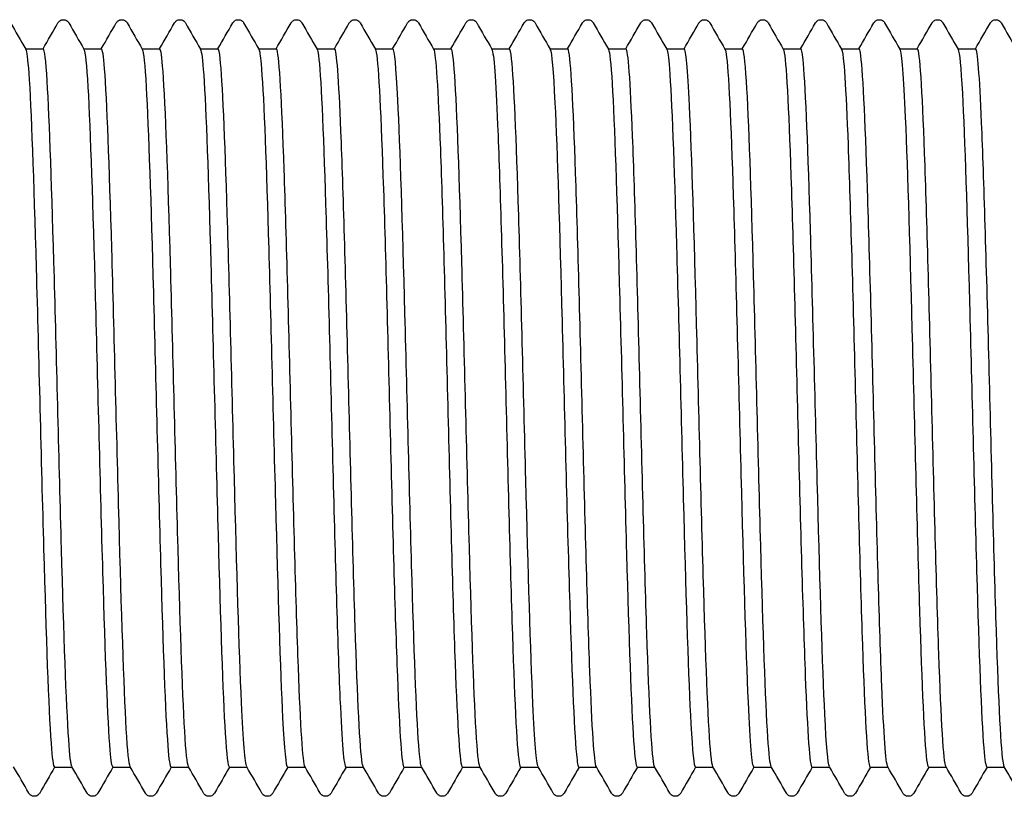
# Model space of a CAD drawing. Units: millimetres. Extents: x 10 to 410, y 10 to 584.
# Drawn here: x 200 to 204, y 116 to 120 of the extents above; entities that cross this region are included whole.
import ezdxf

# ---------------------------------------------------------------- set-up
doc = ezdxf.new("R2010")
doc.units = ezdxf.units.MM
doc.header["$LTSCALE"] = 2
doc.layers.add('Visible (ISO)', color=7, linetype='Continuous', lineweight=25)

msp = doc.modelspace()

# ---------------------------------------------------------------- linework, layer by layer
at = {"layer": 'Visible (ISO)'}
for p, q in [((199.7802, 119.6793), (199.8622, 119.6793)), ((200.0502, 119.6793), (200.1322, 119.6793)), ((200.3202, 119.6793), (200.4022, 119.6793)), ((200.5902, 119.6793), (200.6722, 119.6793)), ((200.8602, 119.6793), (200.9422, 119.6793)), ((201.1302, 119.6793), (201.2122, 119.6793)), ((201.4002, 119.6793), (201.4822, 119.6793)), ((201.6702, 119.6793), (201.7522, 119.6793)), ((201.9402, 119.6793), (202.0222, 119.6793)), ((202.2102, 119.6793), (202.2922, 119.6793)), ((202.4802, 119.6793), (202.5622, 119.6793)), ((202.7502, 119.6793), (202.8322, 119.6793)), ((203.0202, 119.6793), (203.1022, 119.6793)), ((203.2902, 119.6793), (203.3722, 119.6793)), ((203.5602, 119.6793), (203.6422, 119.6793)), ((203.8302, 119.6793), (203.9122, 119.6793)), ((204.1002, 119.6793), (204.1822, 119.6793)), ((199.9142, 116.3493), (199.9962, 116.3493)), ((200.1842, 116.3493), (200.2662, 116.3493)), ((200.4542, 116.3493), (200.5362, 116.3493)), ((200.7242, 116.3493), (200.8062, 116.3493)), ((200.9942, 116.3493), (201.0762, 116.3493)), ((201.2642, 116.3493), (201.3462, 116.3493)), ((201.5342, 116.3493), (201.6162, 116.3493)), ((201.8042, 116.3493), (201.8862, 116.3493)), ((202.0742, 116.3493), (202.1562, 116.3493)), ((202.3442, 116.3493), (202.4262, 116.3493)), ((202.6142, 116.3493), (202.6962, 116.3493)), ((202.8842, 116.3493), (202.9662, 116.3493)), ((203.1542, 116.3493), (203.2362, 116.3493)), ((203.4242, 116.3493), (203.5062, 116.3493)), ((203.6942, 116.3493), (203.7762, 116.3493)), ((203.9642, 116.3493), (204.0462, 116.3493)), ((204.2342, 116.3493), (204.3162, 116.3493))]:
    msp.add_line(p, q, dxfattribs=at)
for points, knots in [([(199.9305, 119.7993), (199.9315, 119.8009), (199.9327, 119.8028), (199.9372, 119.8078), (199.9415, 119.8113), (199.9503, 119.814), (199.9533, 119.8144), (199.9617, 119.8142), (199.9668, 119.8124), (199.9739, 119.8081), (199.9762, 119.8057), (199.9792, 119.8021), (199.9801, 119.8006), (199.9809, 119.7993)], [0, 0, 0, 0, 0.01580339, 0.01580339, 0.03637591, 0.03637591, 0.04565489, 0.04565489, 0.06179639, 0.06179639, 0.07736124, 0.07736124, 0.08991801, 0.08991801, 0.08991801, 0.08991801]), ([(200.2005, 119.7993), (200.2015, 119.8009), (200.2027, 119.8028), (200.2072, 119.8078), (200.2115, 119.8113), (200.2203, 119.814), (200.2233, 119.8144), (200.2317, 119.8142), (200.2368, 119.8124), (200.2439, 119.8081), (200.2462, 119.8057), (200.2492, 119.8021), (200.2501, 119.8006), (200.2509, 119.7993)], [0, 0, 0, 0, 0.01580339, 0.01580339, 0.03637591, 0.03637591, 0.04565489, 0.04565489, 0.06179639, 0.06179639, 0.07736124, 0.07736124, 0.08991801, 0.08991801, 0.08991801, 0.08991801]), ([(200.4705, 119.7993), (200.4715, 119.8009), (200.4727, 119.8028), (200.4772, 119.8078), (200.4815, 119.8113), (200.4903, 119.814), (200.4933, 119.8144), (200.5017, 119.8142), (200.5068, 119.8124), (200.5139, 119.8081), (200.5162, 119.8057), (200.5192, 119.8021), (200.5201, 119.8006), (200.5209, 119.7993)], [0, 0, 0, 0, 0.01580339, 0.01580339, 0.03637591, 0.03637591, 0.04565489, 0.04565489, 0.06179639, 0.06179639, 0.07736124, 0.07736124, 0.08991801, 0.08991801, 0.08991801, 0.08991801]), ([(200.7405, 119.7993), (200.7415, 119.8009), (200.7427, 119.8028), (200.7472, 119.8078), (200.7515, 119.8113), (200.7603, 119.814), (200.7633, 119.8144), (200.7717, 119.8142), (200.7768, 119.8124), (200.7839, 119.8081), (200.7862, 119.8057), (200.7892, 119.8021), (200.7901, 119.8006), (200.7909, 119.7993)], [0, 0, 0, 0, 0.01580339, 0.01580339, 0.03637591, 0.03637591, 0.04565489, 0.04565489, 0.06179639, 0.06179639, 0.07736124, 0.07736124, 0.08991801, 0.08991801, 0.08991801, 0.08991801]), ([(201.0105, 119.7993), (201.0115, 119.8009), (201.0127, 119.8028), (201.0172, 119.8078), (201.0215, 119.8113), (201.0303, 119.814), (201.0333, 119.8144), (201.0417, 119.8142), (201.0468, 119.8124), (201.0539, 119.8081), (201.0562, 119.8057), (201.0592, 119.8021), (201.0601, 119.8006), (201.0609, 119.7993)], [0, 0, 0, 0, 0.01580339, 0.01580339, 0.03637591, 0.03637591, 0.04565489, 0.04565489, 0.06179639, 0.06179639, 0.07736124, 0.07736124, 0.08991801, 0.08991801, 0.08991801, 0.08991801]), ([(201.2805, 119.7993), (201.2815, 119.8009), (201.2827, 119.8028), (201.2872, 119.8078), (201.2915, 119.8113), (201.3003, 119.814), (201.3033, 119.8144), (201.3117, 119.8142), (201.3168, 119.8124), (201.3239, 119.8081), (201.3262, 119.8057), (201.3292, 119.8021), (201.3301, 119.8006), (201.3309, 119.7993)], [0, 0, 0, 0, 0.01580339, 0.01580339, 0.03637591, 0.03637591, 0.04565489, 0.04565489, 0.06179639, 0.06179639, 0.07736124, 0.07736124, 0.08991801, 0.08991801, 0.08991801, 0.08991801]), ([(201.5505, 119.7993), (201.5515, 119.8009), (201.5527, 119.8028), (201.5572, 119.8078), (201.5615, 119.8113), (201.5703, 119.814), (201.5733, 119.8144), (201.5817, 119.8142), (201.5868, 119.8124), (201.5939, 119.8081), (201.5962, 119.8057), (201.5992, 119.8021), (201.6001, 119.8006), (201.6009, 119.7993)], [0, 0, 0, 0, 0.01580339, 0.01580339, 0.03637591, 0.03637591, 0.04565489, 0.04565489, 0.06179639, 0.06179639, 0.07736124, 0.07736124, 0.08991801, 0.08991801, 0.08991801, 0.08991801]), ([(201.8205, 119.7993), (201.8215, 119.8009), (201.8227, 119.8028), (201.8272, 119.8078), (201.8315, 119.8113), (201.8403, 119.814), (201.8433, 119.8144), (201.8517, 119.8142), (201.8568, 119.8124), (201.8639, 119.8081), (201.8662, 119.8057), (201.8692, 119.8021), (201.8701, 119.8006), (201.8709, 119.7993)], [0, 0, 0, 0, 0.01580339, 0.01580339, 0.03637591, 0.03637591, 0.04565489, 0.04565489, 0.06179639, 0.06179639, 0.07736124, 0.07736124, 0.08991801, 0.08991801, 0.08991801, 0.08991801]), ([(202.0905, 119.7993), (202.0915, 119.8009), (202.0927, 119.8028), (202.0972, 119.8078), (202.1015, 119.8113), (202.1103, 119.814), (202.1133, 119.8144), (202.1217, 119.8142), (202.1268, 119.8124), (202.1339, 119.8081), (202.1362, 119.8057), (202.1392, 119.8021), (202.1401, 119.8006), (202.1409, 119.7993)], [0, 0, 0, 0, 0.01580339, 0.01580339, 0.03637591, 0.03637591, 0.04565489, 0.04565489, 0.06179639, 0.06179639, 0.07736124, 0.07736124, 0.08991801, 0.08991801, 0.08991801, 0.08991801]), ([(202.3605, 119.7993), (202.3615, 119.8009), (202.3627, 119.8028), (202.3672, 119.8078), (202.3715, 119.8113), (202.3803, 119.814), (202.3833, 119.8144), (202.3917, 119.8142), (202.3968, 119.8124), (202.4039, 119.8081), (202.4062, 119.8057), (202.4092, 119.8021), (202.4101, 119.8006), (202.4109, 119.7993)], [0, 0, 0, 0, 0.01580339, 0.01580339, 0.03637591, 0.03637591, 0.04565489, 0.04565489, 0.06179639, 0.06179639, 0.07736124, 0.07736124, 0.08991801, 0.08991801, 0.08991801, 0.08991801]), ([(202.6305, 119.7993), (202.6315, 119.8009), (202.6327, 119.8028), (202.6372, 119.8078), (202.6415, 119.8113), (202.6503, 119.814), (202.6533, 119.8144), (202.6617, 119.8142), (202.6668, 119.8124), (202.6739, 119.8081), (202.6762, 119.8057), (202.6792, 119.8021), (202.6801, 119.8006), (202.6809, 119.7993)], [0, 0, 0, 0, 0.01580339, 0.01580339, 0.03637591, 0.03637591, 0.04565489, 0.04565489, 0.06179639, 0.06179639, 0.07736124, 0.07736124, 0.08991801, 0.08991801, 0.08991801, 0.08991801]), ([(202.9005, 119.7993), (202.9015, 119.8009), (202.9027, 119.8028), (202.9072, 119.8078), (202.9115, 119.8113), (202.9203, 119.814), (202.9233, 119.8144), (202.9317, 119.8142), (202.9368, 119.8124), (202.9439, 119.8081), (202.9462, 119.8057), (202.9492, 119.8021), (202.9501, 119.8006), (202.9509, 119.7993)], [0, 0, 0, 0, 0.01580339, 0.01580339, 0.03637591, 0.03637591, 0.04565489, 0.04565489, 0.06179639, 0.06179639, 0.07736124, 0.07736124, 0.08991801, 0.08991801, 0.08991801, 0.08991801]), ([(203.1705, 119.7993), (203.1715, 119.8009), (203.1727, 119.8028), (203.1772, 119.8078), (203.1815, 119.8113), (203.1903, 119.814), (203.1933, 119.8144), (203.2017, 119.8142), (203.2068, 119.8124), (203.2139, 119.8081), (203.2162, 119.8057), (203.2192, 119.8021), (203.2201, 119.8006), (203.2209, 119.7993)], [0, 0, 0, 0, 0.01580339, 0.01580339, 0.03637591, 0.03637591, 0.04565489, 0.04565489, 0.06179639, 0.06179639, 0.07736124, 0.07736124, 0.08991801, 0.08991801, 0.08991801, 0.08991801]), ([(203.4405, 119.7993), (203.4415, 119.8009), (203.4427, 119.8028), (203.4472, 119.8078), (203.4515, 119.8113), (203.4603, 119.814), (203.4633, 119.8144), (203.4717, 119.8142), (203.4768, 119.8124), (203.4839, 119.8081), (203.4862, 119.8057), (203.4892, 119.8021), (203.4901, 119.8006), (203.4909, 119.7993)], [0, 0, 0, 0, 0.01580339, 0.01580339, 0.03637591, 0.03637591, 0.04565489, 0.04565489, 0.06179639, 0.06179639, 0.07736124, 0.07736124, 0.08991801, 0.08991801, 0.08991801, 0.08991801]), ([(203.7105, 119.7993), (203.7115, 119.8009), (203.7127, 119.8028), (203.7172, 119.8078), (203.7215, 119.8113), (203.7303, 119.814), (203.7333, 119.8144), (203.7417, 119.8142), (203.7468, 119.8124), (203.7539, 119.8081), (203.7562, 119.8057), (203.7592, 119.8021), (203.7601, 119.8006), (203.7609, 119.7993)], [0, 0, 0, 0, 0.01580339, 0.01580339, 0.03637591, 0.03637591, 0.04565489, 0.04565489, 0.06179639, 0.06179639, 0.07736124, 0.07736124, 0.08991801, 0.08991801, 0.08991801, 0.08991801]), ([(203.9805, 119.7993), (203.9815, 119.8009), (203.9827, 119.8028), (203.9872, 119.8078), (203.9915, 119.8113), (204.0003, 119.814), (204.0033, 119.8144), (204.0117, 119.8142), (204.0168, 119.8124), (204.0239, 119.8081), (204.0262, 119.8057), (204.0292, 119.8021), (204.0301, 119.8006), (204.0309, 119.7993)], [0, 0, 0, 0, 0.01580339, 0.01580339, 0.03637591, 0.03637591, 0.04565489, 0.04565489, 0.06179639, 0.06179639, 0.07736124, 0.07736124, 0.08991801, 0.08991801, 0.08991801, 0.08991801]), ([(204.2505, 119.7993), (204.2515, 119.8009), (204.2527, 119.8028), (204.2572, 119.8078), (204.2615, 119.8113), (204.2703, 119.814), (204.2733, 119.8144), (204.2817, 119.8142), (204.2868, 119.8124), (204.2939, 119.8081), (204.2962, 119.8057), (204.2992, 119.8021), (204.3001, 119.8006), (204.3009, 119.7993)], [0, 0, 0, 0, 0.01580339, 0.01580339, 0.03637591, 0.03637591, 0.04565489, 0.04565489, 0.06179639, 0.06179639, 0.07736124, 0.07736124, 0.08991801, 0.08991801, 0.08991801, 0.08991801]), ([(199.7811, 119.676), (199.7858, 119.6683), (199.7904, 119.6322), (199.7951, 119.5672), (199.8066, 119.4065), (199.8181, 119.0714), (199.8296, 118.6607), (199.8411, 118.2507), (199.8526, 117.7708), (199.864, 117.3616), (199.8755, 116.9532), (199.8869, 116.6205), (199.8984, 116.4608), (199.9037, 116.3873), (199.909, 116.3509), (199.9142, 116.3511)], [185.398639, 185.398639, 185.398639, 185.398639, 185.723001, 185.723001, 185.723001, 186.526086, 186.526086, 186.526086, 187.327603, 187.327603, 187.327603, 188.127554, 188.127554, 188.127554, 188.495559, 188.495559, 188.495559, 188.495559]), ([(199.9952, 116.3525), (199.9902, 116.361), (199.9852, 116.4025), (199.9802, 116.477), (199.9691, 116.6419), (199.9581, 116.9664), (199.947, 117.3614), (199.9359, 117.7564), (199.9248, 118.2172), (199.9137, 118.6174), (199.9027, 119.0176), (199.8916, 119.3525), (199.8805, 119.5301), (199.8744, 119.6281), (199.8683, 119.6776), (199.8622, 119.6778)], [-194.734072, -194.734072, -194.734072, -194.734072, -194.38464, -194.38464, -194.38464, -193.61092, -193.61092, -193.61092, -192.837291, -192.837291, -192.837291, -192.063752, -192.063752, -192.063752, -191.637152, -191.637152, -191.637152, -191.637152]), ([(200.0511, 119.676), (200.0572, 119.6654), (200.0632, 119.6066), (200.0693, 119.5012), (200.0806, 119.3037), (200.0919, 118.9451), (200.1033, 118.5276), (200.1146, 118.111), (200.1259, 117.6412), (200.1372, 117.2518), (200.1484, 116.8633), (200.1597, 116.5598), (200.171, 116.4275), (200.1754, 116.3758), (200.1798, 116.3505), (200.1842, 116.3508)], [191.681824, 191.681824, 191.681824, 191.681824, 192.103935, 192.103935, 192.103935, 192.894557, 192.894557, 192.894557, 193.683636, 193.683636, 193.683636, 194.471173, 194.471173, 194.471173, 194.778745, 194.778745, 194.778745, 194.778745]), ([(200.2652, 116.3526), (200.2592, 116.3632), (200.2532, 116.4217), (200.2472, 116.5265), (200.2359, 116.7217), (200.2247, 117.0753), (200.2135, 117.4879), (200.2023, 117.8988), (200.1911, 118.3633), (200.1799, 118.7517), (200.1688, 119.1386), (200.1577, 119.4454), (200.1465, 119.587), (200.1417, 119.648), (200.137, 119.6781), (200.1322, 119.6778)], [-201.017257, -201.017257, -201.017257, -201.017257, -200.596427, -200.596427, -200.596427, -199.812847, -199.812847, -199.812847, -199.032328, -199.032328, -199.032328, -198.254858, -198.254858, -198.254858, -197.920337, -197.920337, -197.920337, -197.920337]), ([(200.3211, 119.6761), (200.3272, 119.6655), (200.3332, 119.607), (200.3392, 119.5022), (200.3504, 119.3083), (200.3615, 118.9581), (200.3727, 118.549), (200.3838, 118.1407), (200.3949, 117.6785), (200.4061, 117.2903), (200.4172, 116.9028), (200.4283, 116.5935), (200.4394, 116.4478), (200.4443, 116.3828), (200.4493, 116.3506), (200.4542, 116.3508)], [197.96501, 197.96501, 197.96501, 197.96501, 198.385846, 198.385846, 198.385846, 199.164199, 199.164199, 199.164199, 199.941031, 199.941031, 199.941031, 200.716347, 200.716347, 200.716347, 201.06193, 201.06193, 201.06193, 201.06193]), ([(200.5352, 116.3525), (200.5294, 116.3627), (200.5236, 116.4178), (200.5177, 116.5165), (200.5068, 116.7021), (200.4958, 117.0397), (200.4848, 117.4385), (200.4739, 117.8366), (200.4629, 118.2913), (200.452, 118.6802), (200.4405, 119.0883), (200.429, 119.4186), (200.4175, 119.5743), (200.4124, 119.6436), (200.4073, 119.6778), (200.4022, 119.6776)], [-207.300443, -207.300443, -207.300443, -207.300443, -206.89316, -206.89316, -206.89316, -206.127479, -206.127479, -206.127479, -205.362859, -205.362859, -205.362859, -204.56066, -204.56066, -204.56066, -204.203522, -204.203522, -204.203522, -204.203522]), ([(200.5911, 119.6762), (200.596, 119.668), (200.6008, 119.6288), (200.6057, 119.5586), (200.6168, 119.398), (200.6279, 119.077), (200.6389, 118.6837), (200.65, 118.2904), (200.6611, 117.8295), (200.6722, 117.4275), (200.6833, 117.0256), (200.6944, 116.6873), (200.7055, 116.5057), (200.7117, 116.4031), (200.718, 116.3511), (200.7242, 116.3508)], [204.248195, 204.248195, 204.248195, 204.248195, 204.586669, 204.586669, 204.586669, 205.360596, 205.360596, 205.360596, 206.134478, 206.134478, 206.134478, 206.908314, 206.908314, 206.908314, 207.345115, 207.345115, 207.345115, 207.345115]), ([(200.8052, 116.3519), (200.7972, 116.3669), (200.7891, 116.4694), (200.781, 116.6485), (200.77, 116.8916), (200.7591, 117.273), (200.7481, 117.6899), (200.7371, 118.1068), (200.7261, 118.5546), (200.7152, 118.9125), (200.7042, 119.2704), (200.6932, 119.5344), (200.6823, 119.6335), (200.6789, 119.6639), (200.6755, 119.6787), (200.6722, 119.6783)], [-213.583628, -213.583628, -213.583628, -213.583628, -213.019455, -213.019455, -213.019455, -212.253585, -212.253585, -212.253585, -211.487739, -211.487739, -211.487739, -210.721917, -210.721917, -210.721917, -210.486708, -210.486708, -210.486708, -210.486708]), ([(200.8611, 119.6765), (200.8647, 119.6708), (200.8682, 119.6487), (200.8717, 119.6098), (200.8828, 119.4869), (200.8938, 119.1983), (200.9049, 118.823), (200.916, 118.4477), (200.9271, 117.9902), (200.9382, 117.576), (200.9492, 117.1619), (200.9603, 116.7959), (200.9714, 116.5785), (200.979, 116.4293), (200.9866, 116.3514), (200.9942, 116.3505)], [210.53138, 210.53138, 210.53138, 210.53138, 210.776816, 210.776816, 210.776816, 211.550381, 211.550381, 211.550381, 212.323902, 212.323902, 212.323902, 213.097378, 213.097378, 213.097378, 213.6283, 213.6283, 213.6283, 213.6283]), ([(201.0752, 116.3511), (201.0649, 116.3696), (201.0546, 116.536), (201.0443, 116.8123), (201.0333, 117.1065), (201.0224, 117.522), (201.0114, 117.9469), (201.0004, 118.3717), (200.9895, 118.801), (200.9785, 119.1191), (200.9675, 119.4372), (200.9565, 119.6404), (200.9456, 119.6741), (200.9444, 119.6776), (200.9433, 119.6793), (200.9422, 119.6791)], [-219.866813, -219.866813, -219.866813, -219.866813, -219.147287, -219.147287, -219.147287, -218.381222, -218.381222, -218.381222, -217.615183, -217.615183, -217.615183, -216.849167, -216.849167, -216.849167, -216.769893, -216.769893, -216.769893, -216.769893]), ([(201.1311, 119.6771), (201.1333, 119.6737), (201.1354, 119.664), (201.1376, 119.648), (201.1486, 119.5652), (201.1597, 119.3125), (201.1708, 118.9591), (201.1819, 118.6058), (201.1929, 118.1559), (201.204, 117.733), (201.2151, 117.3101), (201.2262, 116.919), (201.2372, 116.6669), (201.2462, 116.4622), (201.2552, 116.3511), (201.2642, 116.3499)], [216.814566, 216.814566, 216.814566, 216.814566, 216.964092, 216.964092, 216.964092, 217.737302, 217.737302, 217.737302, 218.510468, 218.510468, 218.510468, 219.283591, 219.283591, 219.283591, 219.911486, 219.911486, 219.911486, 219.911486]), ([(201.3452, 116.3513), (201.3437, 116.3538), (201.3422, 116.3595), (201.3406, 116.3684), (201.3297, 116.4327), (201.3187, 116.6651), (201.3077, 117.003), (201.2967, 117.3408), (201.2858, 117.7803), (201.2748, 118.2028), (201.2638, 118.6253), (201.2528, 119.0262), (201.2419, 119.2973), (201.232, 119.5418), (201.2221, 119.6782), (201.2122, 119.6792)], [-226.149998, -226.149998, -226.149998, -226.149998, -226.042989, -226.042989, -226.042989, -225.276699, -225.276699, -225.276699, -224.510435, -224.510435, -224.510435, -223.744195, -223.744195, -223.744195, -223.053078, -223.053078, -223.053078, -223.053078]), ([(201.4011, 119.6776), (201.4019, 119.6764), (201.4026, 119.6744), (201.4033, 119.6717), (201.4144, 119.6309), (201.4255, 119.4175), (201.4365, 119.0901), (201.4476, 118.7627), (201.4587, 118.3251), (201.4697, 117.8973), (201.4808, 117.4695), (201.4919, 117.0563), (201.503, 116.771), (201.5134, 116.5024), (201.5238, 116.3501), (201.5342, 116.3494)], [223.097751, 223.097751, 223.097751, 223.097751, 223.148547, 223.148547, 223.148547, 223.921409, 223.921409, 223.921409, 224.694226, 224.694226, 224.694226, 225.467001, 225.467001, 225.467001, 226.194671, 226.194671, 226.194671, 226.194671]), ([(201.6152, 116.3522), (201.6115, 116.3582), (201.6078, 116.3825), (201.6041, 116.4255), (201.5931, 116.5527), (201.5822, 116.8419), (201.5712, 117.2151), (201.5602, 117.5883), (201.5492, 118.0412), (201.5382, 118.4517), (201.5273, 118.8621), (201.5163, 119.2255), (201.5053, 119.4436), (201.4976, 119.597), (201.4899, 119.6774), (201.4822, 119.6783)], [-232.433184, -232.433184, -232.433184, -232.433184, -232.174235, -232.174235, -232.174235, -231.407738, -231.407738, -231.407738, -230.641268, -230.641268, -230.641268, -229.874824, -229.874824, -229.874824, -229.336264, -229.336264, -229.336264, -229.336264]), ([(201.6711, 119.6776), (201.6815, 119.6589), (201.6918, 119.4916), (201.7022, 119.2137), (201.7132, 118.9164), (201.7243, 118.4958), (201.7354, 118.0673), (201.7464, 117.6388), (201.7575, 117.2073), (201.7685, 116.8909), (201.7796, 116.5745), (201.7907, 116.3769), (201.8017, 116.3521), (201.8026, 116.3503), (201.8034, 116.3494), (201.8042, 116.3494)], [229.380936, 229.380936, 229.380936, 229.380936, 230.10275, 230.10275, 230.10275, 230.875226, 230.875226, 230.875226, 231.647659, 231.647659, 231.647659, 232.420051, 232.420051, 232.420051, 232.477856, 232.477856, 232.477856, 232.477856]), ([(201.8852, 116.3525), (201.8794, 116.3627), (201.8735, 116.4183), (201.8677, 116.5179), (201.8567, 116.7045), (201.8457, 117.0434), (201.8347, 117.4431), (201.8237, 117.8428), (201.8127, 118.2988), (201.8018, 118.6879), (201.7908, 119.077), (201.7798, 119.3949), (201.7688, 119.5558), (201.7633, 119.6371), (201.7577, 119.6778), (201.7522, 119.6778)], [-238.716369, -238.716369, -238.716369, -238.716369, -238.307158, -238.307158, -238.307158, -237.540449, -237.540449, -237.540449, -236.773768, -236.773768, -236.773768, -236.007112, -236.007112, -236.007112, -235.619449, -235.619449, -235.619449, -235.619449]), ([(201.9411, 119.6771), (201.95, 119.6605), (201.9588, 119.5383), (201.9677, 119.3277), (201.9787, 119.0643), (201.9898, 118.6658), (202.0008, 118.2413), (202.0119, 117.8168), (202.023, 117.3711), (202.034, 117.0262), (202.0451, 116.6813), (202.0561, 116.4412), (202.0672, 116.3715), (202.0695, 116.3568), (202.0719, 116.3497), (202.0742, 116.35)], [235.664122, 235.664122, 235.664122, 235.664122, 236.281377, 236.281377, 236.281377, 237.053517, 237.053517, 237.053517, 237.825615, 237.825615, 237.825615, 238.597672, 238.597672, 238.597672, 238.761042, 238.761042, 238.761042, 238.761042]), ([(202.1552, 116.3519), (202.1473, 116.3668), (202.1393, 116.467), (202.1313, 116.6424), (202.1203, 116.8836), (202.1093, 117.2641), (202.0983, 117.6812), (202.0873, 118.0982), (202.0763, 118.5471), (202.0654, 118.9064), (202.0544, 119.2658), (202.0434, 119.5317), (202.0324, 119.6322), (202.029, 119.6635), (202.0256, 119.6786), (202.0222, 119.6782)], [-244.999554, -244.999554, -244.999554, -244.999554, -244.441805, -244.441805, -244.441805, -243.674879, -243.674879, -243.674879, -242.907979, -242.907979, -242.907979, -242.141108, -242.141108, -242.141108, -241.902634, -241.902634, -241.902634, -241.902634]), ([(202.2111, 119.6765), (202.2184, 119.6631), (202.2258, 119.5788), (202.2331, 119.4297), (202.2441, 119.2041), (202.2552, 118.8327), (202.2662, 118.417), (202.2773, 118.0014), (202.2883, 117.5463), (202.2994, 117.1762), (202.3104, 116.8061), (202.3215, 116.5253), (202.3326, 116.4104), (202.3364, 116.3699), (202.3403, 116.3502), (202.3442, 116.3506)], [241.947307, 241.947307, 241.947307, 241.947307, 242.457337, 242.457337, 242.457337, 243.229148, 243.229148, 243.229148, 244.000917, 244.000917, 244.000917, 244.772646, 244.772646, 244.772646, 245.044227, 245.044227, 245.044227, 245.044227]), ([(202.4252, 116.3511), (202.4151, 116.3695), (202.4051, 116.5289), (202.395, 116.7952), (202.384, 117.0851), (202.373, 117.4986), (202.362, 117.9237), (202.351, 118.3488), (202.34, 118.7809), (202.329, 119.103), (202.318, 119.4251), (202.3071, 119.6337), (202.2961, 119.6724), (202.2948, 119.677), (202.2935, 119.6792), (202.2922, 119.6791)], [-251.28274, -251.28274, -251.28274, -251.28274, -250.578222, -250.578222, -250.578222, -249.811071, -249.811071, -249.811071, -249.043949, -249.043949, -249.043949, -248.276855, -248.276855, -248.276855, -248.18582, -248.18582, -248.18582, -248.18582]), ([(202.4811, 119.6762), (202.4869, 119.6662), (202.4926, 119.6129), (202.4983, 119.5173), (202.5094, 119.333), (202.5204, 118.9938), (202.5315, 118.5922), (202.5425, 118.1907), (202.5536, 117.7314), (202.5646, 117.34), (202.5757, 116.9485), (202.5867, 116.6293), (202.5978, 116.4696), (202.6033, 116.3904), (202.6087, 116.3508), (202.6142, 116.3509)], [248.230492, 248.230492, 248.230492, 248.230492, 248.630682, 248.630682, 248.630682, 249.402168, 249.402168, 249.402168, 250.173615, 250.173615, 250.173615, 250.945021, 250.945021, 250.945021, 251.327412, 251.327412, 251.327412, 251.327412]), ([(202.6952, 116.3512), (202.6941, 116.3531), (202.6929, 116.3569), (202.6917, 116.3627), (202.6807, 116.4165), (202.6697, 116.6397), (202.6587, 116.9717), (202.6477, 117.3038), (202.6368, 117.741), (202.6258, 118.1652), (202.6148, 118.5893), (202.6038, 118.9956), (202.5928, 119.274), (202.5826, 119.5327), (202.5724, 119.6784), (202.5622, 119.6792)], [-257.565925, -257.565925, -257.565925, -257.565925, -257.483863, -257.483863, -257.483863, -256.716454, -256.716454, -256.716454, -255.949074, -255.949074, -255.949074, -255.181723, -255.181723, -255.181723, -254.469005, -254.469005, -254.469005, -254.469005]), ([(202.7511, 119.6763), (202.7553, 119.6696), (202.7594, 119.6403), (202.7635, 119.5882), (202.7746, 119.4485), (202.7856, 119.1463), (202.7966, 118.7642), (202.8077, 118.3821), (202.8187, 117.9244), (202.8298, 117.516), (202.8408, 117.1077), (202.8519, 116.7534), (202.8629, 116.5498), (202.87, 116.4189), (202.8771, 116.3513), (202.8842, 116.3506)], [254.513678, 254.513678, 254.513678, 254.513678, 254.801458, 254.801458, 254.801458, 255.572627, 255.572627, 255.572627, 256.343757, 256.343757, 256.343757, 257.114847, 257.114847, 257.114847, 257.610598, 257.610598, 257.610598, 257.610598]), ([(202.9652, 116.352), (202.962, 116.3572), (202.9588, 116.3762), (202.9556, 116.4095), (202.9446, 116.5229), (202.9336, 116.8007), (202.9226, 117.1675), (202.9116, 117.5343), (202.9006, 117.9861), (202.8896, 118.4005), (202.8786, 118.8149), (202.8676, 119.1873), (202.8566, 119.4169), (202.8485, 119.5871), (202.8403, 119.6774), (202.8322, 119.6785)], [-263.84911, -263.84911, -263.84911, -263.84911, -263.624193, -263.624193, -263.624193, -262.856548, -262.856548, -262.856548, -262.088933, -262.088933, -262.088933, -261.321347, -261.321347, -261.321347, -260.75219, -260.75219, -260.75219, -260.75219]), ([(203.0211, 119.6769), (203.0236, 119.673), (203.0261, 119.6608), (203.0286, 119.6401), (203.0396, 119.5478), (203.0507, 119.2874), (203.0617, 118.9301), (203.0727, 118.5729), (203.0838, 118.1227), (203.0948, 117.7025), (203.1059, 117.2823), (203.1169, 116.8968), (203.1279, 116.6512), (203.1367, 116.4563), (203.1455, 116.3512), (203.1542, 116.35)], [260.796863, 260.796863, 260.796863, 260.796863, 260.969716, 260.969716, 260.969716, 261.740573, 261.740573, 261.740573, 262.511392, 262.511392, 262.511392, 263.282173, 263.282173, 263.282173, 263.893783, 263.893783, 263.893783, 263.893783]), ([(203.2352, 116.3525), (203.23, 116.3615), (203.2248, 116.4066), (203.2195, 116.4877), (203.2085, 116.6578), (203.1975, 116.9839), (203.1865, 117.3777), (203.1755, 117.7714), (203.1645, 118.2284), (203.1535, 118.6249), (203.1425, 119.0214), (203.1315, 119.3528), (203.1205, 119.5295), (203.1144, 119.6279), (203.1083, 119.6776), (203.1022, 119.6779)], [-270.132296, -270.132296, -270.132296, -270.132296, -269.766436, -269.766436, -269.766436, -268.99855, -268.99855, -268.99855, -268.230694, -268.230694, -268.230694, -267.462868, -267.462868, -267.462868, -267.035376, -267.035376, -267.035376, -267.035376]), ([(203.2911, 119.6776), (203.2919, 119.6763), (203.2927, 119.6741), (203.2935, 119.671), (203.3046, 119.6282), (203.3156, 119.4142), (203.3266, 119.0871), (203.3377, 118.7601), (203.3487, 118.3238), (203.3597, 117.8972), (203.3708, 117.4707), (203.3818, 117.0587), (203.3929, 116.7735), (203.4033, 116.5034), (203.4138, 116.35), (203.4242, 116.3494)], [267.080048, 267.080048, 267.080048, 267.080048, 267.135503, 267.135503, 267.135503, 267.906055, 267.906055, 267.906055, 268.676569, 268.676569, 268.676569, 269.447046, 269.447046, 269.447046, 270.176968, 270.176968, 270.176968, 270.176968]), ([(203.5052, 116.3522), (203.498, 116.3654), (203.4908, 116.4481), (203.4835, 116.5945), (203.4725, 116.8171), (203.4615, 117.1846), (203.4505, 117.5973), (203.4395, 118.01), (203.4285, 118.4633), (203.4175, 118.8343), (203.4065, 119.2053), (203.3955, 119.4899), (203.3845, 119.6109), (203.3804, 119.6562), (203.3763, 119.6784), (203.3722, 119.678)], [-276.415481, -276.415481, -276.415481, -276.415481, -275.91064, -275.91064, -275.91064, -275.142506, -275.142506, -275.142506, -274.374403, -274.374403, -274.374403, -273.606331, -273.606331, -273.606331, -273.318561, -273.318561, -273.318561, -273.318561]), ([(203.5611, 119.6775), (203.5713, 119.6591), (203.5814, 119.4992), (203.5915, 119.232), (203.6025, 118.9404), (203.6135, 118.5245), (203.6246, 118.0976), (203.6356, 117.6707), (203.6466, 117.2376), (203.6577, 116.9163), (203.6687, 116.595), (203.6797, 116.3891), (203.6908, 116.3547), (203.6919, 116.3511), (203.6931, 116.3494), (203.6942, 116.3495)], [273.363233, 273.363233, 273.363233, 273.363233, 274.069121, 274.069121, 274.069121, 274.839336, 274.839336, 274.839336, 275.609515, 275.609515, 275.609515, 276.379657, 276.379657, 276.379657, 276.460154, 276.460154, 276.460154, 276.460154]), ([(203.7752, 116.3514), (203.766, 116.3685), (203.7569, 116.5007), (203.7477, 116.7265), (203.7367, 116.9968), (203.7256, 117.3982), (203.7146, 117.8218), (203.7036, 118.2453), (203.6926, 118.6863), (203.6816, 119.0252), (203.6706, 119.364), (203.6596, 119.5969), (203.6486, 119.6606), (203.6465, 119.6731), (203.6443, 119.679), (203.6422, 119.6788)], [-282.698666, -282.698666, -282.698666, -282.698666, -282.056851, -282.056851, -282.056851, -281.288464, -281.288464, -281.288464, -280.520108, -280.520108, -280.520108, -279.751784, -279.751784, -279.751784, -279.601746, -279.601746, -279.601746, -279.601746]), ([(203.8311, 119.6769), (203.8395, 119.6613), (203.8479, 119.5518), (203.8562, 119.3616), (203.8672, 119.1105), (203.8783, 118.7216), (203.8893, 118.3006), (203.9003, 117.8797), (203.9114, 117.4316), (203.9224, 117.0782), (203.9334, 116.7249), (203.9444, 116.4703), (203.9555, 116.3838), (203.9584, 116.3609), (203.9613, 116.3499), (203.9642, 116.3502)], [279.646419, 279.646419, 279.646419, 279.646419, 280.229818, 280.229818, 280.229818, 280.999742, 280.999742, 280.999742, 281.769629, 281.769629, 281.769629, 282.539479, 282.539479, 282.539479, 282.743339, 282.743339, 282.743339, 282.743339]), ([(204.0452, 116.351), (204.0452, 116.3511), (204.0451, 116.3512), (204.0451, 116.3513), (204.0341, 116.3722), (204.023, 116.5642), (204.012, 116.8754), (204.001, 117.1866), (203.99, 117.6134), (203.979, 118.0399), (203.9679, 118.4686), (203.9569, 118.8922), (203.9458, 119.1946), (203.9348, 119.4955), (203.9238, 119.673), (203.9128, 119.6792), (203.9126, 119.6793), (203.9124, 119.6793), (203.9122, 119.6793)], [-288.981852, -288.981852, -288.981852, -288.981852, -288.977668, -288.977668, -288.977668, -288.208988, -288.208988, -288.208988, -287.440341, -287.440341, -287.440341, -286.667855, -286.667855, -286.667855, -285.899273, -285.899273, -285.899273, -285.884931, -285.884931, -285.884931, -285.884931]), ([(204.1011, 119.6763), (204.1077, 119.6645), (204.1143, 119.5956), (204.1208, 119.4729), (204.1319, 119.2669), (204.1429, 118.9114), (204.1539, 118.503), (204.1649, 118.0947), (204.176, 117.6382), (204.187, 117.2577), (204.198, 116.8773), (204.209, 116.5771), (204.2201, 116.4389), (204.2248, 116.3797), (204.2295, 116.3505), (204.2342, 116.3508)], [285.929604, 285.929604, 285.929604, 285.929604, 286.388196, 286.388196, 286.388196, 287.157833, 287.157833, 287.157833, 287.927434, 287.927434, 287.927434, 288.696999, 288.696999, 288.696999, 289.026524, 289.026524, 289.026524, 289.026524]), ([(204.3152, 116.3515), (204.3133, 116.3546), (204.3113, 116.363), (204.3094, 116.3767), (204.2984, 116.4536), (204.2873, 116.6991), (204.2763, 117.0463), (204.2653, 117.3935), (204.2543, 117.8386), (204.2433, 118.2606), (204.2323, 118.6827), (204.2213, 119.0769), (204.2102, 119.3363), (204.2009, 119.5568), (204.1915, 119.6778), (204.1822, 119.679)], [-295.265037, -295.265037, -295.265037, -295.265037, -295.128301, -295.128301, -295.128301, -294.359355, -294.359355, -294.359355, -293.590443, -293.590443, -293.590443, -292.821564, -292.821564, -292.821564, -292.168117, -292.168117, -292.168117, -292.168117]), ([(199.8459, 116.2294), (199.8449, 116.2277), (199.8437, 116.2258), (199.8391, 116.2209), (199.8349, 116.2174), (199.8261, 116.2147), (199.823, 116.2143), (199.8147, 116.2145), (199.8096, 116.2163), (199.8025, 116.2206), (199.8002, 116.223), (199.7972, 116.2266), (199.7963, 116.2281), (199.7955, 116.2294)], [0, 0, 0, 0, 0.01580339, 0.01580339, 0.03637591, 0.03637591, 0.04565489, 0.04565489, 0.06179639, 0.06179639, 0.07736124, 0.07736124, 0.08991801, 0.08991801, 0.08991801, 0.08991801]), ([(200.1159, 116.2294), (200.1149, 116.2277), (200.1137, 116.2258), (200.1091, 116.2209), (200.1049, 116.2174), (200.0961, 116.2147), (200.093, 116.2143), (200.0847, 116.2145), (200.0796, 116.2163), (200.0725, 116.2206), (200.0702, 116.223), (200.0672, 116.2266), (200.0663, 116.2281), (200.0655, 116.2294)], [0, 0, 0, 0, 0.01580339, 0.01580339, 0.03637591, 0.03637591, 0.04565489, 0.04565489, 0.06179639, 0.06179639, 0.07736124, 0.07736124, 0.08991801, 0.08991801, 0.08991801, 0.08991801]), ([(200.3859, 116.2294), (200.3849, 116.2277), (200.3837, 116.2258), (200.3791, 116.2209), (200.3749, 116.2174), (200.3661, 116.2147), (200.363, 116.2143), (200.3547, 116.2145), (200.3496, 116.2163), (200.3425, 116.2206), (200.3402, 116.223), (200.3372, 116.2266), (200.3363, 116.2281), (200.3355, 116.2294)], [0, 0, 0, 0, 0.01580339, 0.01580339, 0.03637591, 0.03637591, 0.04565489, 0.04565489, 0.06179639, 0.06179639, 0.07736124, 0.07736124, 0.08991801, 0.08991801, 0.08991801, 0.08991801]), ([(200.6559, 116.2294), (200.6549, 116.2277), (200.6537, 116.2258), (200.6491, 116.2209), (200.6449, 116.2174), (200.6361, 116.2147), (200.633, 116.2143), (200.6247, 116.2145), (200.6196, 116.2163), (200.6125, 116.2206), (200.6102, 116.223), (200.6072, 116.2266), (200.6063, 116.2281), (200.6055, 116.2294)], [0, 0, 0, 0, 0.01580339, 0.01580339, 0.03637591, 0.03637591, 0.04565489, 0.04565489, 0.06179639, 0.06179639, 0.07736124, 0.07736124, 0.08991801, 0.08991801, 0.08991801, 0.08991801]), ([(200.9259, 116.2294), (200.9249, 116.2277), (200.9237, 116.2258), (200.9191, 116.2209), (200.9149, 116.2174), (200.9061, 116.2147), (200.903, 116.2143), (200.8947, 116.2145), (200.8896, 116.2163), (200.8825, 116.2206), (200.8802, 116.223), (200.8772, 116.2266), (200.8763, 116.2281), (200.8755, 116.2294)], [0, 0, 0, 0, 0.01580339, 0.01580339, 0.03637591, 0.03637591, 0.04565489, 0.04565489, 0.06179639, 0.06179639, 0.07736124, 0.07736124, 0.08991801, 0.08991801, 0.08991801, 0.08991801]), ([(201.1959, 116.2294), (201.1949, 116.2277), (201.1937, 116.2258), (201.1891, 116.2209), (201.1849, 116.2174), (201.1761, 116.2147), (201.173, 116.2143), (201.1647, 116.2145), (201.1596, 116.2163), (201.1525, 116.2206), (201.1502, 116.223), (201.1472, 116.2266), (201.1463, 116.2281), (201.1455, 116.2294)], [0, 0, 0, 0, 0.01580339, 0.01580339, 0.03637591, 0.03637591, 0.04565489, 0.04565489, 0.06179639, 0.06179639, 0.07736124, 0.07736124, 0.08991801, 0.08991801, 0.08991801, 0.08991801]), ([(201.4659, 116.2294), (201.4649, 116.2277), (201.4637, 116.2258), (201.4591, 116.2209), (201.4549, 116.2174), (201.4461, 116.2147), (201.443, 116.2143), (201.4347, 116.2145), (201.4296, 116.2163), (201.4225, 116.2206), (201.4202, 116.223), (201.4172, 116.2266), (201.4163, 116.2281), (201.4155, 116.2294)], [0, 0, 0, 0, 0.01580339, 0.01580339, 0.03637591, 0.03637591, 0.04565489, 0.04565489, 0.06179639, 0.06179639, 0.07736124, 0.07736124, 0.08991801, 0.08991801, 0.08991801, 0.08991801]), ([(201.7359, 116.2294), (201.7349, 116.2277), (201.7337, 116.2258), (201.7291, 116.2209), (201.7249, 116.2174), (201.7161, 116.2147), (201.713, 116.2143), (201.7047, 116.2145), (201.6996, 116.2163), (201.6925, 116.2206), (201.6902, 116.223), (201.6872, 116.2266), (201.6863, 116.2281), (201.6855, 116.2294)], [0, 0, 0, 0, 0.01580339, 0.01580339, 0.03637591, 0.03637591, 0.04565489, 0.04565489, 0.06179639, 0.06179639, 0.07736124, 0.07736124, 0.08991801, 0.08991801, 0.08991801, 0.08991801]), ([(202.0059, 116.2294), (202.0049, 116.2277), (202.0037, 116.2258), (201.9991, 116.2209), (201.9949, 116.2174), (201.9861, 116.2147), (201.983, 116.2143), (201.9747, 116.2145), (201.9696, 116.2163), (201.9625, 116.2206), (201.9602, 116.223), (201.9572, 116.2266), (201.9563, 116.2281), (201.9555, 116.2294)], [0, 0, 0, 0, 0.01580339, 0.01580339, 0.03637591, 0.03637591, 0.04565489, 0.04565489, 0.06179639, 0.06179639, 0.07736124, 0.07736124, 0.08991801, 0.08991801, 0.08991801, 0.08991801]), ([(202.2759, 116.2294), (202.2749, 116.2277), (202.2737, 116.2258), (202.2691, 116.2209), (202.2649, 116.2174), (202.2561, 116.2147), (202.253, 116.2143), (202.2447, 116.2145), (202.2396, 116.2163), (202.2325, 116.2206), (202.2302, 116.223), (202.2272, 116.2266), (202.2263, 116.2281), (202.2255, 116.2294)], [0, 0, 0, 0, 0.01580339, 0.01580339, 0.03637591, 0.03637591, 0.04565489, 0.04565489, 0.06179639, 0.06179639, 0.07736124, 0.07736124, 0.08991801, 0.08991801, 0.08991801, 0.08991801]), ([(202.5459, 116.2294), (202.5449, 116.2277), (202.5437, 116.2258), (202.5391, 116.2209), (202.5349, 116.2174), (202.5261, 116.2147), (202.523, 116.2143), (202.5147, 116.2145), (202.5096, 116.2163), (202.5025, 116.2206), (202.5002, 116.223), (202.4972, 116.2266), (202.4963, 116.2281), (202.4955, 116.2294)], [0, 0, 0, 0, 0.01580339, 0.01580339, 0.03637591, 0.03637591, 0.04565489, 0.04565489, 0.06179639, 0.06179639, 0.07736124, 0.07736124, 0.08991801, 0.08991801, 0.08991801, 0.08991801]), ([(202.8159, 116.2294), (202.8149, 116.2277), (202.8137, 116.2258), (202.8091, 116.2209), (202.8049, 116.2174), (202.7961, 116.2147), (202.793, 116.2143), (202.7847, 116.2145), (202.7796, 116.2163), (202.7725, 116.2206), (202.7702, 116.223), (202.7672, 116.2266), (202.7663, 116.2281), (202.7655, 116.2294)], [0, 0, 0, 0, 0.01580339, 0.01580339, 0.03637591, 0.03637591, 0.04565489, 0.04565489, 0.06179639, 0.06179639, 0.07736124, 0.07736124, 0.08991801, 0.08991801, 0.08991801, 0.08991801]), ([(203.0859, 116.2294), (203.0849, 116.2277), (203.0837, 116.2258), (203.0791, 116.2209), (203.0749, 116.2174), (203.0661, 116.2147), (203.063, 116.2143), (203.0547, 116.2145), (203.0496, 116.2163), (203.0425, 116.2206), (203.0402, 116.223), (203.0372, 116.2266), (203.0363, 116.2281), (203.0355, 116.2294)], [0, 0, 0, 0, 0.01580339, 0.01580339, 0.03637591, 0.03637591, 0.04565489, 0.04565489, 0.06179639, 0.06179639, 0.07736124, 0.07736124, 0.08991801, 0.08991801, 0.08991801, 0.08991801]), ([(203.3559, 116.2294), (203.3549, 116.2277), (203.3537, 116.2258), (203.3491, 116.2209), (203.3449, 116.2174), (203.3361, 116.2147), (203.333, 116.2143), (203.3247, 116.2145), (203.3196, 116.2163), (203.3125, 116.2206), (203.3102, 116.223), (203.3072, 116.2266), (203.3063, 116.2281), (203.3055, 116.2294)], [0, 0, 0, 0, 0.01580339, 0.01580339, 0.03637591, 0.03637591, 0.04565489, 0.04565489, 0.06179639, 0.06179639, 0.07736124, 0.07736124, 0.08991801, 0.08991801, 0.08991801, 0.08991801]), ([(203.6259, 116.2294), (203.6249, 116.2277), (203.6237, 116.2258), (203.6191, 116.2209), (203.6149, 116.2174), (203.6061, 116.2147), (203.603, 116.2143), (203.5947, 116.2145), (203.5896, 116.2163), (203.5825, 116.2206), (203.5802, 116.223), (203.5772, 116.2266), (203.5763, 116.2281), (203.5755, 116.2294)], [0, 0, 0, 0, 0.01580339, 0.01580339, 0.03637591, 0.03637591, 0.04565489, 0.04565489, 0.06179639, 0.06179639, 0.07736124, 0.07736124, 0.08991801, 0.08991801, 0.08991801, 0.08991801]), ([(203.8959, 116.2294), (203.8949, 116.2277), (203.8937, 116.2258), (203.8891, 116.2209), (203.8849, 116.2174), (203.8761, 116.2147), (203.873, 116.2143), (203.8647, 116.2145), (203.8596, 116.2163), (203.8525, 116.2206), (203.8502, 116.223), (203.8472, 116.2266), (203.8463, 116.2281), (203.8455, 116.2294)], [0, 0, 0, 0, 0.01580339, 0.01580339, 0.03637591, 0.03637591, 0.04565489, 0.04565489, 0.06179639, 0.06179639, 0.07736124, 0.07736124, 0.08991801, 0.08991801, 0.08991801, 0.08991801]), ([(204.1659, 116.2294), (204.1649, 116.2277), (204.1637, 116.2258), (204.1591, 116.2209), (204.1549, 116.2174), (204.1461, 116.2147), (204.143, 116.2143), (204.1347, 116.2145), (204.1296, 116.2163), (204.1225, 116.2206), (204.1202, 116.223), (204.1172, 116.2266), (204.1163, 116.2281), (204.1155, 116.2294)], [0, 0, 0, 0, 0.01580339, 0.01580339, 0.03637591, 0.03637591, 0.04565489, 0.04565489, 0.06179639, 0.06179639, 0.07736124, 0.07736124, 0.08991801, 0.08991801, 0.08991801, 0.08991801])]:
    msp.add_open_spline(points, degree=3, knots=knots, dxfattribs=at)
for points in [[(199.7109, 119.7993), (199.7343, 119.7587), (199.7577, 119.7182), (199.7811, 119.6777)], [(199.8612, 119.6793), (199.8843, 119.7193), (199.9074, 119.7593), (199.9305, 119.7993)], [(199.9809, 119.7993), (200.0043, 119.7587), (200.0277, 119.7182), (200.0511, 119.6777)], [(200.1312, 119.6793), (200.1543, 119.7193), (200.1774, 119.7593), (200.2005, 119.7993)], [(200.2509, 119.7993), (200.2743, 119.7587), (200.2977, 119.7182), (200.3211, 119.6777)], [(200.4012, 119.6793), (200.4243, 119.7193), (200.4474, 119.7593), (200.4705, 119.7993)], [(200.5209, 119.7993), (200.5443, 119.7587), (200.5677, 119.7182), (200.5911, 119.6777)], [(200.6712, 119.6793), (200.6943, 119.7193), (200.7174, 119.7593), (200.7405, 119.7993)], [(200.7909, 119.7993), (200.8143, 119.7587), (200.8377, 119.7182), (200.8611, 119.6777)], [(200.9412, 119.6793), (200.9643, 119.7193), (200.9874, 119.7593), (201.0105, 119.7993)], [(201.0609, 119.7993), (201.0843, 119.7587), (201.1077, 119.7182), (201.1311, 119.6777)], [(201.2112, 119.6793), (201.2343, 119.7193), (201.2574, 119.7593), (201.2805, 119.7993)], [(201.3309, 119.7993), (201.3543, 119.7587), (201.3777, 119.7182), (201.4011, 119.6777)], [(201.4812, 119.6793), (201.5043, 119.7193), (201.5274, 119.7593), (201.5505, 119.7993)], [(201.6009, 119.7993), (201.6243, 119.7587), (201.6477, 119.7182), (201.6711, 119.6777)], [(201.7512, 119.6793), (201.7743, 119.7193), (201.7974, 119.7593), (201.8205, 119.7993)], [(201.8709, 119.7993), (201.8943, 119.7587), (201.9177, 119.7182), (201.9411, 119.6777)], [(202.0212, 119.6793), (202.0443, 119.7193), (202.0674, 119.7593), (202.0905, 119.7993)], [(202.1409, 119.7993), (202.1643, 119.7587), (202.1877, 119.7182), (202.2111, 119.6777)], [(202.2912, 119.6793), (202.3143, 119.7193), (202.3374, 119.7593), (202.3605, 119.7993)], [(202.4109, 119.7993), (202.4343, 119.7587), (202.4577, 119.7182), (202.4811, 119.6777)], [(202.5612, 119.6793), (202.5843, 119.7193), (202.6074, 119.7593), (202.6305, 119.7993)], [(202.6809, 119.7993), (202.7043, 119.7587), (202.7277, 119.7182), (202.7511, 119.6777)], [(202.8312, 119.6793), (202.8543, 119.7193), (202.8774, 119.7593), (202.9005, 119.7993)], [(202.9509, 119.7993), (202.9743, 119.7587), (202.9977, 119.7182), (203.0211, 119.6777)], [(203.1012, 119.6793), (203.1243, 119.7193), (203.1474, 119.7593), (203.1705, 119.7993)], [(203.2209, 119.7993), (203.2443, 119.7587), (203.2677, 119.7182), (203.2911, 119.6777)], [(203.3712, 119.6793), (203.3943, 119.7193), (203.4174, 119.7593), (203.4405, 119.7993)], [(203.4909, 119.7993), (203.5143, 119.7587), (203.5377, 119.7182), (203.5611, 119.6777)], [(203.6412, 119.6793), (203.6643, 119.7193), (203.6874, 119.7593), (203.7105, 119.7993)], [(203.7609, 119.7993), (203.7843, 119.7587), (203.8077, 119.7182), (203.8311, 119.6777)], [(203.9112, 119.6793), (203.9343, 119.7193), (203.9574, 119.7593), (203.9805, 119.7993)], [(204.0309, 119.7993), (204.0543, 119.7587), (204.0777, 119.7182), (204.1011, 119.6777)], [(204.1812, 119.6793), (204.2043, 119.7193), (204.2274, 119.7593), (204.2505, 119.7993)], [(204.3009, 119.7993), (204.3243, 119.7587), (204.3477, 119.7182), (204.3711, 119.6777)], [(199.7955, 116.2294), (199.7721, 116.2699), (199.7487, 116.3105), (199.7252, 116.351)], [(199.9152, 116.3493), (199.8921, 116.3093), (199.869, 116.2694), (199.8459, 116.2294)], [(200.0655, 116.2294), (200.0421, 116.2699), (200.0187, 116.3105), (199.9952, 116.351)], [(200.1852, 116.3493), (200.1621, 116.3093), (200.139, 116.2694), (200.1159, 116.2294)], [(200.3355, 116.2294), (200.3121, 116.2699), (200.2887, 116.3105), (200.2652, 116.351)], [(200.4552, 116.3493), (200.4321, 116.3093), (200.409, 116.2694), (200.3859, 116.2294)], [(200.6055, 116.2294), (200.5821, 116.2699), (200.5587, 116.3105), (200.5352, 116.351)], [(200.7252, 116.3493), (200.7021, 116.3093), (200.679, 116.2694), (200.6559, 116.2294)], [(200.8755, 116.2294), (200.8521, 116.2699), (200.8287, 116.3105), (200.8052, 116.351)], [(200.9952, 116.3493), (200.9721, 116.3093), (200.949, 116.2694), (200.9259, 116.2294)], [(201.1455, 116.2294), (201.1221, 116.2699), (201.0987, 116.3105), (201.0752, 116.351)], [(201.2652, 116.3493), (201.2421, 116.3093), (201.219, 116.2694), (201.1959, 116.2294)], [(201.4155, 116.2294), (201.3921, 116.2699), (201.3687, 116.3105), (201.3452, 116.351)], [(201.5352, 116.3493), (201.5121, 116.3093), (201.489, 116.2694), (201.4659, 116.2294)], [(201.6855, 116.2294), (201.6621, 116.2699), (201.6387, 116.3105), (201.6152, 116.351)], [(201.8052, 116.3493), (201.7821, 116.3093), (201.759, 116.2694), (201.7359, 116.2294)], [(201.9555, 116.2294), (201.9321, 116.2699), (201.9087, 116.3105), (201.8852, 116.351)], [(202.0752, 116.3493), (202.0521, 116.3093), (202.029, 116.2694), (202.0059, 116.2294)], [(202.2255, 116.2294), (202.2021, 116.2699), (202.1787, 116.3105), (202.1552, 116.351)], [(202.3452, 116.3493), (202.3221, 116.3093), (202.299, 116.2694), (202.2759, 116.2294)], [(202.4955, 116.2294), (202.4721, 116.2699), (202.4487, 116.3105), (202.4252, 116.351)], [(202.6152, 116.3493), (202.5921, 116.3093), (202.569, 116.2694), (202.5459, 116.2294)], [(202.7655, 116.2294), (202.7421, 116.2699), (202.7187, 116.3105), (202.6952, 116.351)], [(202.8852, 116.3493), (202.8621, 116.3093), (202.839, 116.2694), (202.8159, 116.2294)], [(203.0355, 116.2294), (203.0121, 116.2699), (202.9887, 116.3105), (202.9652, 116.351)], [(203.1552, 116.3493), (203.1321, 116.3093), (203.109, 116.2694), (203.0859, 116.2294)], [(203.3055, 116.2294), (203.2821, 116.2699), (203.2587, 116.3105), (203.2352, 116.351)], [(203.4252, 116.3493), (203.4021, 116.3093), (203.379, 116.2694), (203.3559, 116.2294)], [(203.5755, 116.2294), (203.5521, 116.2699), (203.5287, 116.3105), (203.5052, 116.351)], [(203.6952, 116.3493), (203.6721, 116.3093), (203.649, 116.2694), (203.6259, 116.2294)], [(203.8455, 116.2294), (203.8221, 116.2699), (203.7987, 116.3105), (203.7752, 116.351)], [(203.9652, 116.3493), (203.9421, 116.3093), (203.919, 116.2694), (203.8959, 116.2294)], [(204.1155, 116.2294), (204.0921, 116.2699), (204.0687, 116.3105), (204.0452, 116.351)], [(204.2352, 116.3493), (204.2121, 116.3093), (204.189, 116.2694), (204.1659, 116.2294)], [(204.3855, 116.2294), (204.3621, 116.2699), (204.3387, 116.3105), (204.3152, 116.351)]]:
    msp.add_open_spline(points, degree=3, dxfattribs=at)

doc.saveas('drawing.dxf')
